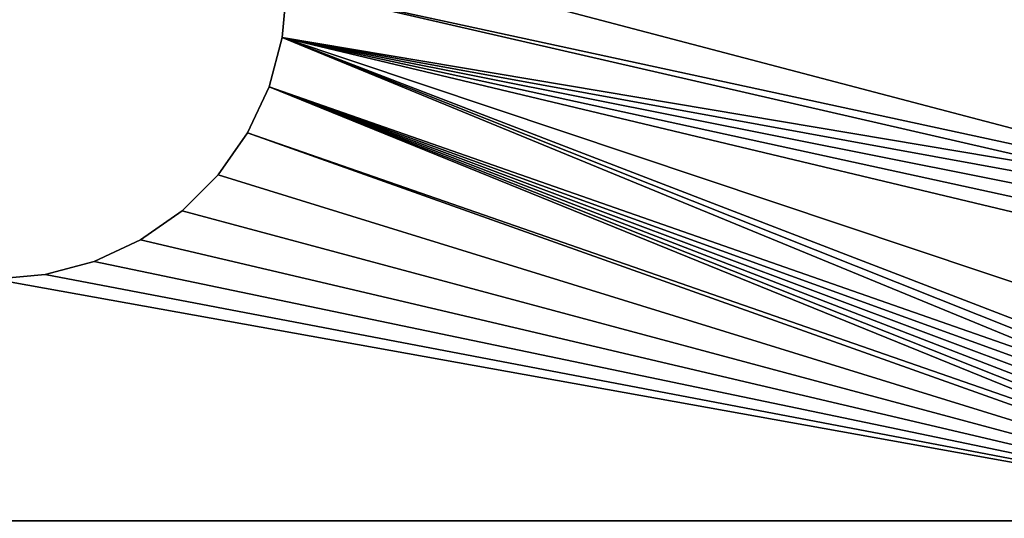
# Model space of a CAD drawing. Extents: x 0 to 575, y 0 to 100.
# Drawn here: x 98 to 132, y 60 to 77 of the extents above; entities that cross this region are included whole.
import ezdxf

# ---------------------------------------------------------------- set-up
doc = ezdxf.new("R2010")
doc.units = 0
doc.header["$MEASUREMENT"] = 0

msp = doc.modelspace()

# ---------------------------------------------------------------- linework, layer by layer
for points in [[(122.583359, 82.852989, 1070), (107.192558, 79.710434, 1070), (143.176483, 70.236481, 1070)], [(107.342216, 78), (122.583359, 82.852989), (143.176483, 70.236481)], [(143.176483, 70.236481, 1070), (135.450256, 75.410126, 1049.832886), (122.583359, 82.852989, 1070)], [(122.583359, 82.852989, 1070), (135.450256, 75.410126, 1049.832886), (132.464752, 77.262222, 1049.33667)], [(122.583359, 82.852989), (132.464752, 77.262222, 20.66338), (143.176483, 70.236481)], [(143.176483, 70.236481, 1070), (107.192558, 79.710434, 1070), (107.342216, 78, 1070)], [(143.797516, 69.608307, 1070), (107.342216, 78, 1070), (107.192558, 76.289566, 1070)], [(107.192558, 76.289566), (107.192558, 76.289566, 1070), (107.342216, 78)], [(107.342216, 78), (107.192558, 76.289566, 1070), (107.342216, 78, 1070)], [(107.342216, 78), (143.176483, 70.236481), (107.192558, 76.289566)], [(143.176483, 70.236481, 1070), (107.342216, 78, 1070), (143.797516, 69.608307, 1070)], [(106.748177, 74.631096, 1070), (144.229034, 61.045074, 1070), (107.192558, 76.289566, 1070)], [(106.748177, 74.631096), (106.748177, 74.631096, 1070), (107.192558, 76.289566)], [(107.192558, 76.289566), (106.748177, 74.631096, 1070), (107.192558, 76.289566, 1070)], [(107.192558, 76.289566), (144.482697, 61.432129), (106.748177, 74.631096)], [(143.797516, 69.608307, 1070), (107.192558, 76.289566, 1070), (144.313705, 68.891479, 1070)], [(144.674728, 61.853184, 1070), (144.984421, 63.628517, 1070), (107.192558, 76.289566, 1070)], [(107.192558, 76.289566, 1070), (144.229034, 61.045074, 1070), (144.482697, 61.432129, 1070)], [(107.192558, 76.289566, 1070), (144.482697, 61.432129, 1070), (144.674728, 61.853184, 1070)], [(144.984421, 63.628517, 1070), (144.984421, 67.262848, 1070), (107.192558, 76.289566, 1070)], [(107.192558, 76.289566, 1070), (144.984421, 67.262848, 1070), (144.71254, 68.10331, 1070)], [(107.192558, 76.289566, 1070), (144.71254, 68.10331, 1070), (144.313705, 68.891479, 1070)], [(107.192558, 76.289566), (143.176483, 70.236481), (143.797516, 69.608307)], [(107.192558, 76.289566), (143.797516, 69.608307), (144.313705, 68.891479)], [(144.313705, 68.891479), (144.71254, 68.10331), (107.192558, 76.289566)], [(107.192558, 76.289566), (144.71254, 68.10331), (144.984421, 67.262848)], [(107.192558, 76.289566), (144.984421, 67.262848), (144.984421, 63.628517)], [(144.984421, 63.628517), (144.674728, 61.853184), (107.192558, 76.289566)], [(107.192558, 76.289566), (144.674728, 61.853184), (144.482697, 61.432129)], [(106.022552, 73.074997, 1070), (142.733658, 59.999996, 1070), (106.748177, 74.631096, 1070)], [(106.022552, 73.074997), (106.022552, 73.074997, 1070), (106.748177, 74.631096)], [(106.748177, 74.631096), (106.022552, 73.074997, 1070), (106.748177, 74.631096, 1070)], [(143.163162, 60.172318), (106.022552, 73.074997), (106.748177, 74.631096)], [(106.748177, 74.631096, 1070), (142.733658, 59.999996, 1070), (143.163162, 60.172318, 1070)], [(106.748177, 74.631096, 1070), (143.163162, 60.172318, 1070), (143.561539, 60.407795, 1070)], [(143.561539, 60.407795, 1070), (143.919601, 60.700974, 1070), (106.748177, 74.631096, 1070)], [(106.748177, 74.631096, 1070), (143.919601, 60.700974, 1070), (144.229034, 61.045074, 1070)], [(143.163162, 60.172318), (106.748177, 74.631096), (143.561539, 60.407795)], [(143.561539, 60.407795), (106.748177, 74.631096), (143.919601, 60.700974)], [(106.748177, 74.631096), (144.482697, 61.432129), (144.229034, 61.045074)], [(106.748177, 74.631096), (144.229034, 61.045074), (143.919601, 60.700974)], [(106.022552, 73.074997, 1070), (105.03775, 71.668541, 1070), (142.733658, 59.999996, 1070)], [(105.03775, 71.668541), (105.03775, 71.668541, 1070), (106.022552, 73.074997)], [(106.022552, 73.074997), (105.03775, 71.668541, 1070), (106.022552, 73.074997, 1070)], [(142.733658, 59.999996), (105.03775, 71.668541), (106.022552, 73.074997)], [(142.733658, 59.999996), (106.022552, 73.074997), (143.163162, 60.172318)], [(105.03775, 71.668541, 1070), (103.823662, 70.45446, 1070), (142.733658, 59.999996, 1070)], [(103.823662, 70.45446), (103.823662, 70.45446, 1070), (105.03775, 71.668541)], [(105.03775, 71.668541), (103.823662, 70.45446, 1070), (105.03775, 71.668541, 1070)], [(103.823662, 70.45446), (105.03775, 71.668541), (142.733658, 59.999996)], [(142.733658, 59.999996, 1070), (103.823662, 70.45446, 1070), (102.417198, 69.46965, 1070)], [(102.417198, 69.46965), (102.417198, 69.46965, 1070), (103.823662, 70.45446)], [(103.823662, 70.45446), (102.417198, 69.46965, 1070), (103.823662, 70.45446, 1070)], [(142.733658, 59.999996), (102.417198, 69.46965), (103.823662, 70.45446)], [(142.733658, 59.999996, 1070), (102.417198, 69.46965, 1070), (100.861099, 68.744026, 1070)], [(100.861099, 68.744026), (100.861099, 68.744026, 1070), (102.417198, 69.46965)], [(102.417198, 69.46965), (100.861099, 68.744026, 1070), (102.417198, 69.46965, 1070)], [(142.733658, 59.999996), (100.861099, 68.744026), (102.417198, 69.46965)], [(100.861099, 68.744026, 1070), (99.202644, 68.299644, 1070), (142.733658, 59.999996, 1070)], [(99.202644, 68.299644), (99.202644, 68.299644, 1070), (100.861099, 68.744026)], [(100.861099, 68.744026), (99.202644, 68.299644, 1070), (100.861099, 68.744026, 1070)], [(99.202644, 68.299644), (100.861099, 68.744026), (142.733658, 59.999996)], [(142.733658, 59.999996, 1070), (97.492203, 68.149994, 1070), (2.250761, 59.999996, 1070)], [(97.492203, 68.149994), (142.733658, 59.999996), (2.250761, 59.999996)], [(142.733658, 59.999996, 1070), (99.202644, 68.299644, 1070), (97.492203, 68.149994, 1070)], [(97.492203, 68.149994), (97.492203, 68.149994, 1070), (99.202644, 68.299644)], [(99.202644, 68.299644), (97.492203, 68.149994, 1070), (99.202644, 68.299644, 1070)], [(99.202644, 68.299644), (142.733658, 59.999996), (97.492203, 68.149994)]]:
    msp.add_3dface(points)

doc.saveas('drawing.dxf')
